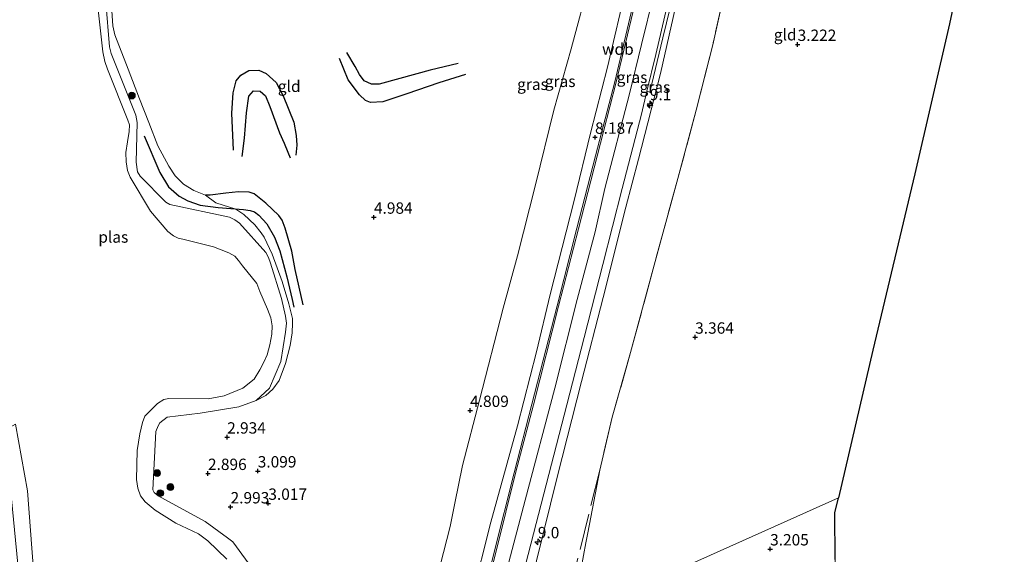
# Model space of a CAD drawing. Units: metres. Extents: x 201064 to 204716, y 481248 to 487501.
# Drawn here: x 203539 to 203756, y 481716 to 481834 of the extents above; entities that cross this region are included whole.
import ezdxf
from ezdxf.enums import TextEntityAlignment as Align

# ---------------------------------------------------------------- set-up
doc = ezdxf.new("R2010")
doc.units = ezdxf.units.M
doc.linetypes.add('IE-TERREINAFSCHEIDING', pattern=[10, 8, -2])
doc.layers.get('0').update_dxf_attribs({"lineweight": 25})
for name, color, linetype, lineweight in [('B-ME-AL-OVERIG-S-B1', 7, 'Continuous', 18), ('B-ME-AM-KILOMETR-S-B1', 7, 'Continuous', 18), ('B-ME-GR-BOMENSTRUIKEN-GV-B6', 93, 'Continuous', 18), ('B-ME-GR-BOOM-S-B1', 93, 'Continuous', 18), ('B-ME-GR-STRUIKEN-GV-B6', 93, 'Continuous', 18), ('B-ME-GW-KRUINLIJN-L-B1', 93, 'Continuous', 18), ('B-ME-GW-TEENLIJN-L-B1', 93, 'Continuous', 18), ('B-ME-IE-GRASLAND-GV-B6', 93, 'Continuous', 18), ('B-ME-IE-GRONDWERKLIJN-GROND_INGERICHT-GV-B6', 253, 'Continuous', 18), ('B-ME-IE-HULPGEOMETRIE-L-B1', 53, 'Continuous', 18), ('B-ME-IE-TERREINAFSCHEIDING-RASTERHEKWERK-L-B1', 8, 'IE-TERREINAFSCHEIDING', 18), ('B-ME-OG-WATER-GV-B6', 153, 'Continuous', 18), ('B-ME-VH-VERH_SOORT-BITUMEN-GV-B6', 8, 'IE-TERREINAFSCHEIDING-NATUURLIJK-HOUTWAL', 18), ('B-ME-VH-VERH_SOORT-GV-B6', 8, 'Continuous', 18)]:
    doc.layers.add(name, color=color, linetype=linetype, lineweight=lineweight)
for name, color, linetype in [('B-ME-GW-GRONDWERKLIJN-L-B1', 10, 'Continuous'), ('B-ME-GW-HOOGTEPUNT-S-B1', 10, 'Continuous'), ('B-ME-KG-KADASTRAAL-OPNAMEDTMGRENS-L-B1', 10, 'Continuous'), ('B-ME-OG-BREUK-L-B1', 10, 'Continuous')]:
    doc.layers.add(name, color=color, linetype=linetype)
doc.styles.add('NLCS-ISO', font='NLCS-ISO.TTF')
doc.linetypes.add('IE-TERREINAFSCHEIDING-NATUURLIJK-HOUTWAL', pattern='A,7,-1.5,[67,NLCS.SHX,S=0.75,R=45,X=0,Y=0],-1.5,7,-1.5,[70,NLCS.SHX,S=0.75,R=0,X=0,Y=0],-1.5', length=20)

# ---------------------------------------------------------------- blocks, each defined once
blk = doc.blocks.new('hecto')
for p, q in [((0, 0.625), (-0.625, 0)), ((0, -0.625), (0, 0.625)), ((-0.625, 0), (0.625, 0)), ((0.625, 0), (0, -0.625))]:
    blk.add_line(p, q)
blk = doc.blocks.new('hoogtepunt')
for p, q in [((-0.5, 0), (0.5, 0)), ((0, 0.5), (0, -0.5))]:
    blk.add_line(p, q)
blk = doc.blocks.new('boom')
h = blk.add_hatch(color=256)
edge = h.paths.add_edge_path()
edge.add_arc((0, 0), 0.75, 0, 360)
blk.add_circle((0, 0), 0.75)

msp = doc.modelspace()

# ---------------------------------------------------------------- linework, layer by layer
at = {"layer": 'B-ME-GR-BOMENSTRUIKEN-GV-B6'}
msp.add_polyline3d([(203535.5195, 481743.1677, 3.0836), (203537.8306, 481744.5173, 2.0503), (203540.4808, 481729.8215, 2.0503), (203541.8135, 481712.3397, 2.0503), (203542.2141, 481707.0849, 2.0503), (203544.0315, 481689.7621, 2.0503), (203544.2032, 481687.4813, 2.0503), (203541.7394, 481686.0421, 3.0436), (203540.5763, 481694.7369, 3.0436), (203538.5421, 481711.4311, 2.8936), (203535.5195, 481743.1677, 3.0836)], dxfattribs=at)
at = {"layer": 'B-ME-GR-STRUIKEN-GV-B6'}
for points in [[(203558.8534, 481838.9752, 3.9854), (203559.2823, 481832.2242, 3.9494), (203559.7403, 481830.2492, 3.9674), (203562.6427, 481822.7238, 3.8414), (203565.1416, 481816.1378, 4.0993), (203567.2203, 481810.9699, 4.1833), (203569.1835, 481805.804, 4.2525), (203571.5709, 481801.3571, 4.1727), (203572.9964, 481799.1753, 4.2365), (203574.8408, 481797.3737, 4.3536), (203577.126, 481795.9506, 4.3057), (203579.6723, 481794.9381, 4.1833), (203581.9159, 481793.29, 4.0308), (203586.3482, 481791.8463, 3.3934), (203588.117, 481790.7208, 3.2609), (203590.5524, 481788.4383, 3.1528), (203591.9376, 481786.6215, 3.2609), (203592.5645, 481785.6605, 3.2992), (203594.3141, 481781.9512, 3.3795), (203596.5827, 481775.9025, 3.7177), (203597.9953, 481771.0378, 3.9793), (203598.811, 481767.7875, 3.6445), (203598.8342, 481766.7825, 3.6096), (203598.7441, 481764.6531, 3.641), (203598.3275, 481761.8102, 3.6306), (203597.2458, 481757.8754, 3.6131), (203595.8569, 481754.1323, 3.1876), (203594.5123, 481752.206, 2.9679), (203592.9413, 481750.8522, 2.8947), (203590.7882, 481749.7415, 2.8842)], [(203590.7882, 481749.7415, 2.8842), (203593.7237, 481752.4599, 2.8842), (203596.2601, 481758.327, 3.1092), (203597.3097, 481764.7542, 3.3342), (203597.4695, 481766.7246, 3.3342), (203597.303, 481768.3227, 3.3342), (203596.3834, 481772.1768, 3.5592), (203593.9529, 481780.0007, 3.1092), (203593.5511, 481781.2069, 3.1092), (203592.9267, 481782.3153, 3.1092), (203587.1537, 481788.785, 3.1092), (203586.1586, 481789.497, 3.1092), (203584.9199, 481790.0653, 3.1092), (203571.8382, 481792.8795, 3.3342), (203570.9169, 481793.4133, 3.3342), (203565.2823, 481799.1197, 3.3342), (203564.7083, 481800.0717, 3.3342), (203564.4109, 481802.2074, 3.3342), (203564.6388, 481810.9109, 3.5592), (203564.3588, 481812.5278, 3.5592), (203558.9101, 481826.1683, 3.5592), (203558.5459, 481827.6016, 3.5592), (203557.7184, 481837.4669, 3.5592)]]:
    msp.add_polyline3d(points, dxfattribs=at)
at = {"layer": 'B-ME-GW-GRONDWERKLIJN-L-B1'}
for points in [[(203636.897, 481821.506, 4.546), (203631.042, 481819.672, 4.768), (203623.983, 481817.273, 4.788), (203618.712, 481815.476, 4.846), (203616.001, 481815.319, 4.869), (203614.922, 481815.757, 4.829), (203613.545, 481817.012, 4.702), (203611.051, 481820.363, 4.621), (203609.136, 481825.044, 4.427)], [(203585.839, 481804.871, 4.364), (203585.469, 481812.986, 4.413), (203585.73, 481817.462, 4.476), (203586.423, 481820.107, 4.404), (203587.478, 481821.364, 4.378), (203589.181, 481822.371, 4.32), (203591.373, 481822.488, 4.248), (203593.058, 481821.749, 4.179), (203595.229, 481819.772, 4.19), (203596.771, 481816.789, 4.196), (203599.101, 481811.027, 4.268), (203599.648, 481808.078, 4.222), (203599.757, 481805.978, 4.17), (203599.548, 481803.737, 4.156)], [(203601.1404, 481770.7658, 4.2951), (203599.3961, 481778.5616, 4.2152), (203598.6502, 481782.5961, 4.2621), (203597.2429, 481787.6833, 4.2318), (203596.5214, 481789.4574, 4.1657), (203595.8175, 481790.4406, 4.0913), (203592.9293, 481793.179, 3.9673), (203590.3663, 481795.2338, 3.8957), (203589.31, 481795.6321, 3.9425), (203586.9364, 481795.7137, 4.1271), (203584.127, 481795.3638, 4.1674), (203580.67, 481794.94, 4.2738), (203579.6723, 481794.9381, 4.1833)]]:
    msp.add_polyline3d(points, dxfattribs=at)
at = {"layer": 'B-ME-GW-KRUINLIJN-L-B1'}
for points in [[(203635.049, 481690.701, 8.355), (203635.93, 481695.868, 8.342), (203638.289, 481706.347, 8.339), (203642.449, 481722.926, 8.376), (203648.329, 481744.183, 8.286), (203652.563, 481760.456, 8.348), (203655.54, 481773.09, 8.255), (203660.825, 481793.744, 8.257), (203664.438, 481808.632, 8.102), (203668.149, 481823.163, 8.122), (203672.526, 481841.688, 8.04), (203674.587, 481852.282, 8.133), (203675.779, 481859.13, 8.091), (203676.614, 481866.992, 8.009), (203677.811, 481879.331, 8.066), (203677.977, 481893.371, 8.08), (203678.09, 481900.358, 8.035), (203677.621, 481908.938, 8.038), (203675.962, 481926.332, 7.99), (203674.082, 481936.568, 7.945), (203671.464, 481949.317, 7.902)], [(203678.0133, 481947.4497, 8.2964), (203682.076, 481926.501, 8.413), (203682.645, 481921.943, 8.447), (203683.607, 481911.763, 8.469), (203684.041, 481903.261, 8.489), (203684.059, 481891.8, 8.475), (203683.504, 481877.525, 8.464), (203681.846, 481860.45, 8.475), (203681.094, 481854.906, 8.495), (203679.982, 481847.878, 8.486), (203678.352, 481839.232, 8.475), (203675.66, 481828.113, 8.438), (203672.965, 481816.93, 8.444), (203667.572, 481796.382, 8.461), (203665.423, 481786.89, 8.45), (203661.466, 481771.942, 8.495), (203656.578, 481752.481, 8.478), (203650.032, 481727.784, 8.458), (203646.069, 481712.711, 8.551), (203642.821, 481699.433, 8.517), (203641.706, 481693.68, 8.6053)], [(203648.402, 481696.677, 8.065), (203651.02, 481708.212, 8.086), (203657.187, 481733.142, 8.013), (203662.426, 481753.899, 8.202), (203667.232, 481772.429, 8.179), (203672.178, 481792.317, 8.241), (203674.981, 481802.838, 8.264), (203679.816, 481821.721, 8.303), (203683.163, 481836.306, 8.444), (203684.701, 481843.277, 8.557), (203686.402, 481853.989, 8.574), (203687.617, 481862.944, 8.548), (203689.196, 481878.596, 8.681), (203691.423, 481892.717, 8.647), (203693.26, 481902.286, 8.503), (203695.275, 481912.428, 8.343), (203696.777, 481921.849, 8.179), (203697.843, 481929.259, 8.109), (203698.2596, 481931.5618, 7.7388), (203698.5231, 481932.4289, 7.7154), (203701.411, 481940.777, 6.811)], [(203557.7184, 481837.4669, 3.5592), (203558.5459, 481827.6016, 3.5592), (203558.9101, 481826.1683, 3.5592), (203564.3588, 481812.5278, 3.5592), (203564.6388, 481810.9109, 3.5592), (203564.4109, 481802.2074, 3.3342), (203564.7083, 481800.0717, 3.3342), (203565.2823, 481799.1197, 3.3342), (203570.9169, 481793.4133, 3.3342), (203571.8382, 481792.8795, 3.3342), (203584.9199, 481790.0653, 3.1092), (203586.1586, 481789.497, 3.1092), (203587.1537, 481788.785, 3.1092), (203592.9267, 481782.3153, 3.1092), (203593.5511, 481781.2069, 3.1092), (203593.9529, 481780.0007, 3.1092), (203596.3834, 481772.1768, 3.5592), (203597.303, 481768.3227, 3.3342), (203597.4695, 481766.7246, 3.3342), (203597.3097, 481764.7542, 3.3342), (203596.2601, 481758.327, 3.1092), (203593.7237, 481752.4599, 2.8842), (203590.7882, 481749.7415, 2.8842), (203586.9966, 481748.3044, 2.8842), (203578.5055, 481746.9132, 2.8842), (203571.2611, 481746.0606, 2.6592), (203569.6316, 481744.8089, 2.6592), (203569.2708, 481744.1192, 2.6592), (203568.7476, 481742.882, 2.6592), (203568.0993, 481730.0792, 2.6592), (203568.3471, 481729.5015, 2.6592), (203569.2782, 481728.769, 2.6592), (203579.5894, 481723.0633, 2.8842), (203584.4889, 481719.5233, 2.8842), (203585.6532, 481718.5964, 2.8842), (203586.4628, 481717.4981, 2.8842), (203589.6766, 481713.1487, 2.8842)]]:
    msp.add_polyline3d(points, dxfattribs=at)
at = {"layer": 'B-ME-GW-TEENLIJN-L-B1'}
for points in [[(203660.624, 481952.408, 4.516), (203663.761, 481941.495, 4.838), (203666.517, 481931.092, 4.962), (203667.577, 481923.267, 4.967), (203669.064, 481910.02, 5.004), (203669.534, 481898.235, 4.996), (203669.647, 481891.224, 4.979), (203668.69, 481874.583, 4.872), (203666.92, 481859.71, 4.925), (203664.36, 481842.79, 5.029), (203660.171, 481827.184, 4.942), (203656.345, 481813.681, 4.86), (203652.303, 481797.185, 4.942), (203648.379, 481781.604, 4.897), (203645.214, 481770.09, 4.984), (203639.999, 481749.837, 4.967), (203636.28, 481735.395, 5.125), (203634.58, 481727.119, 5.232), (203633.53, 481721.968, 5.218), (203629.106, 481704.815, 5.178), (203625.214, 481686.301, 5.273)], [(203666.453, 481734.398, 3.67), (203663.8122, 481720.6211, 3.5599), (203663.384, 481718.387, 3.542), (203661.832, 481710.053, 3.539), (203660.594, 481705.932, 3.607), (203659.962, 481703.83, 3.641), (203659.299, 481701.552, 3.668)]]:
    msp.add_polyline3d(points, dxfattribs=at)
at = {"layer": 'B-ME-IE-GRASLAND-GV-B6'}
for points in [[(203629.106, 481704.815, 5.178), (203633.53, 481721.968, 5.218), (203634.58, 481727.119, 5.232), (203636.28, 481735.395, 5.125), (203639.999, 481749.837, 4.967), (203645.214, 481770.09, 4.984), (203648.379, 481781.604, 4.897), (203652.303, 481797.185, 4.942), (203656.345, 481813.681, 4.86), (203660.171, 481827.184, 4.942), (203664.36, 481842.79, 5.029), (203666.92, 481859.71, 4.925), (203668.69, 481874.583, 4.872), (203669.647, 481891.224, 4.979), (203669.534, 481898.235, 4.996), (203669.064, 481910.02, 5.004), (203667.577, 481923.267, 4.967), (203666.517, 481931.092, 4.962), (203663.761, 481941.495, 4.838), (203660.624, 481952.408, 4.516)], [(203660.624, 481952.408, 4.516), (203671.464, 481949.317, 7.902), (203674.082, 481936.568, 7.945), (203675.962, 481926.332, 7.99), (203677.621, 481908.938, 8.038), (203678.09, 481900.358, 8.035), (203677.977, 481893.371, 8.08), (203677.811, 481879.331, 8.066), (203676.614, 481866.992, 8.009), (203675.779, 481859.13, 8.091), (203674.587, 481852.282, 8.133), (203672.526, 481841.688, 8.04), (203668.149, 481823.163, 8.122), (203664.438, 481808.632, 8.102), (203660.825, 481793.744, 8.257), (203655.54, 481773.09, 8.255), (203652.563, 481760.456, 8.348), (203648.329, 481744.183, 8.286), (203642.449, 481722.926, 8.376), (203638.289, 481706.347, 8.339)], [(203638.289, 481706.347, 8.339), (203642.449, 481722.926, 8.376), (203648.329, 481744.183, 8.286), (203652.563, 481760.456, 8.348), (203655.54, 481773.09, 8.255), (203660.825, 481793.744, 8.257), (203664.438, 481808.632, 8.102), (203668.149, 481823.163, 8.122), (203672.526, 481841.688, 8.04), (203674.587, 481852.282, 8.133), (203675.779, 481859.13, 8.091), (203676.614, 481866.992, 8.009), (203677.811, 481879.331, 8.066), (203677.977, 481893.371, 8.08), (203678.09, 481900.358, 8.035), (203677.621, 481908.938, 8.038), (203675.962, 481926.332, 7.99), (203674.082, 481936.568, 7.945), (203671.464, 481949.317, 7.902), (203673.7154, 481948.6752, 8.1566)], [(203687.986, 481944.606, 6.678), (203701.411, 481940.777, 6.811), (203698.5231, 481932.4289, 7.7154), (203698.2596, 481931.5618, 7.7388), (203697.843, 481929.259, 8.109), (203696.777, 481921.849, 8.179), (203695.275, 481912.428, 8.343), (203693.26, 481902.286, 8.503), (203691.423, 481892.717, 8.647), (203689.196, 481878.596, 8.681), (203687.617, 481862.944, 8.548), (203686.402, 481853.989, 8.574), (203684.701, 481843.277, 8.557), (203683.163, 481836.306, 8.444), (203679.816, 481821.721, 8.303), (203674.981, 481802.838, 8.264), (203672.178, 481792.317, 8.241), (203667.232, 481772.429, 8.179), (203662.426, 481753.899, 8.202), (203657.187, 481733.142, 8.013), (203651.02, 481708.212, 8.086)], [(203649.571, 481711.5342, 8.4683), (203659.2036, 481748.7881, 8.4683), (203663.0602, 481763.6359, 8.3839), (203667.1184, 481779.6432, 8.3839), (203671.427, 481796.4137, 8.3839), (203675.631, 481812.816, 8.3839), (203676.8525, 481817.8113, 8.4481), (203677.4591, 481817.6544, 8.4686), (203680.3748, 481829.5579, 8.5177), (203682.8639, 481839.845, 8.5914), (203683.6311, 481843.5456, 8.616), (203685.5794, 481856.2278, 8.6406), (203686.7868, 481865.3204, 8.6406), (203687.6832, 481877.717, 8.7143), (203688.4279, 481889.8589, 8.7072), (203688.6169, 481895.4907, 8.7072), (203688.5876, 481907.4014, 8.63), (203687.7926, 481907.4141, 8.63), (203687.6983, 481908.8836, 8.637), (203686.6718, 481919.8009, 8.5527), (203684.9933, 481930.9674, 8.5527), (203682.8274, 481942.5242, 8.4683)], [(203674.2849, 481839.0061, 8.2508), (203669.7749, 481819.91, 8.3227), (203665.5609, 481803.63, 8.3227), (203661.4356, 481787.6455, 8.3945), (203657.0626, 481770.5839, 8.4664), (203651.5385, 481748.8917, 8.4664), (203647.595, 481733.8154, 8.4664), (203643.3203, 481716.6266, 8.4664), (203639.3895, 481700.9907, 8.4664)], [(203693.709, 481838.677, 3.508), (203691.35, 481828.075, 3.527), (203687.688, 481813.627, 3.641), (203683.677, 481798.593, 3.66), (203678.216, 481778.755, 3.666), (203673.261, 481760.282, 3.657), (203669.21, 481746.033, 3.638), (203666.453, 481734.398, 3.67), (203663.8122, 481720.6211, 3.5599), (203663.384, 481718.387, 3.542), (203661.832, 481710.053, 3.539)], [(203584.3599, 481714.7764, 2.0503), (203580.1955, 481718.8073, 2.0503), (203578.1017, 481720.3481, 2.0503), (203573.1496, 481722.7486, 2.0503), (203568.5961, 481725.5791, 2.0503), (203566.3931, 481727.3924, 2.0503), (203565.3935, 481728.7376, 2.0503), (203564.7371, 481730.412, 2.0503), (203564.4861, 481732.339, 2.0503), (203564.5999, 481738.7078, 2.0503), (203565.2468, 481742.4054, 2.0503), (203565.7959, 481744.8943, 2.0503), (203566.3016, 481746.3144, 2.0503), (203569.1137, 481749.0964, 2.0503), (203570.527, 481749.9738, 2.0503), (203571.5864, 481750.207, 2.0503), (203580.2857, 481750.1032, 2.0503), (203583.8015, 481750.7546, 2.0503), (203587.8745, 481752.4721, 2.0503), (203590.3781, 481754.4335, 2.0503), (203591.6543, 481756.4526, 2.0503), (203592.4523, 481758.0011, 2.0503), (203593.2429, 481759.7668, 2.0503), (203593.8216, 481761.9601, 2.0503), (203594.2766, 481764.3074, 2.0503), (203594.3322, 481766.1868, 2.0503), (203594.0364, 481767.9358, 2.0503), (203593.3018, 481769.8085, 2.0503), (203591.629, 481773.7249, 2.0503), (203590.9384, 481775.4607, 2.0503), (203587.8226, 481779.388, 2.0503), (203586.9538, 481780.5447, 2.0503), (203586.1106, 481781.5244, 2.0503), (203584.8227, 481782.2125, 2.0503), (203581.4369, 481783.5813, 2.0503), (203574.7009, 481785.2529, 2.0503), (203573.6256, 481785.4935, 2.0503), (203572.6207, 481785.9935, 2.0503), (203571.3439, 481786.9389, 2.0503), (203567.5758, 481791.457, 2.0503), (203563.0578, 481798.8948, 2.0503), (203562.514, 481800.3786, 2.0503), (203562.1728, 481802.3039, 2.0503), (203562.104, 481804.357, 2.0503), (203562.4991, 481806.7221, 2.0503), (203562.8797, 481808.9286, 2.0503), (203562.9084, 481810.4315, 2.0503), (203562.5779, 481811.4482, 2.0503), (203558.0703, 481822.7006, 2.0503), (203557.541, 481824.343, 2.0503), (203557.0938, 481826.4822, 2.0503), (203555.8469, 481837.745, 2.0503)], [(203557.7184, 481837.4669, 3.5592), (203558.5459, 481827.6016, 3.5592), (203558.9101, 481826.1683, 3.5592), (203564.3588, 481812.5278, 3.5592), (203564.6388, 481810.9109, 3.5592), (203564.4109, 481802.2074, 3.3342), (203564.7083, 481800.0717, 3.3342), (203565.2823, 481799.1197, 3.3342), (203570.9169, 481793.4133, 3.3342), (203571.8382, 481792.8795, 3.3342), (203584.9199, 481790.0653, 3.1092), (203586.1586, 481789.497, 3.1092), (203587.1537, 481788.785, 3.1092), (203592.9267, 481782.3153, 3.1092), (203593.5511, 481781.2069, 3.1092), (203593.9529, 481780.0007, 3.1092), (203596.3834, 481772.1768, 3.5592), (203597.303, 481768.3227, 3.3342), (203597.4695, 481766.7246, 3.3342), (203597.3097, 481764.7542, 3.3342), (203596.2601, 481758.327, 3.1092), (203593.7237, 481752.4599, 2.8842), (203590.7882, 481749.7415, 2.8842), (203586.9966, 481748.3044, 2.8842), (203578.5055, 481746.9132, 2.8842), (203571.2611, 481746.0606, 2.6592), (203569.6316, 481744.8089, 2.6592), (203569.2708, 481744.1192, 2.6592), (203568.7476, 481742.882, 2.6592), (203568.0993, 481730.0792, 2.6592), (203568.3471, 481729.5015, 2.6592), (203569.2782, 481728.769, 2.6592), (203579.5894, 481723.0633, 2.8842), (203584.4889, 481719.5233, 2.8842), (203585.6532, 481718.5964, 2.8842), (203586.4628, 481717.4981, 2.8842), (203589.6766, 481713.1487, 2.8842)], [(203651.02, 481708.212, 8.086), (203657.187, 481733.142, 8.013), (203662.426, 481753.899, 8.202), (203667.232, 481772.429, 8.179), (203672.178, 481792.317, 8.241), (203674.981, 481802.838, 8.264), (203679.816, 481821.721, 8.303), (203683.163, 481836.306, 8.444)]]:
    msp.add_polyline3d(points, dxfattribs=at)
at = {"layer": 'B-ME-IE-GRONDWERKLIJN-GROND_INGERICHT-GV-B6'}
for points in [[(203590.282, 481972.467, 2.739), (203613.0357, 481965.9785, 3.3138), (203660.624, 481952.408, 4.516), (203663.761, 481941.495, 4.838), (203666.517, 481931.092, 4.962), (203667.577, 481923.267, 4.967), (203669.064, 481910.02, 5.004), (203669.534, 481898.235, 4.996), (203669.647, 481891.224, 4.979), (203668.69, 481874.583, 4.872), (203666.92, 481859.71, 4.925), (203664.36, 481842.79, 5.029), (203660.171, 481827.184, 4.942), (203656.345, 481813.681, 4.86), (203652.303, 481797.185, 4.942), (203648.379, 481781.604, 4.897), (203645.214, 481770.09, 4.984), (203639.999, 481749.837, 4.967), (203636.28, 481735.395, 5.125), (203634.58, 481727.119, 5.232), (203633.53, 481721.968, 5.218), (203629.106, 481704.815, 5.178)], [(203661.832, 481710.053, 3.539), (203663.384, 481718.387, 3.542), (203663.8122, 481720.6211, 3.5599), (203666.453, 481734.398, 3.67), (203669.21, 481746.033, 3.638), (203673.261, 481760.282, 3.657), (203678.216, 481778.755, 3.666), (203683.677, 481798.593, 3.66), (203687.688, 481813.627, 3.641), (203691.35, 481828.075, 3.527), (203693.709, 481838.677, 3.508), (203696.491, 481852.796, 3.522), (203699.3966, 481861.1041, 3.1416), (203702.551, 481861.343, 3.249), (203703.139, 481865.502, 3.265), (203704.192, 481872.945, 3.293), (203706.321, 481886.246, 3.302), (203707.939, 481897.315, 3.291), (203708.997, 481904.409, 3.302), (203710.734, 481915.242, 3.397), (203712.792, 481928.588, 3.356), (203714.063, 481937.17, 3.37), (203738.8867, 481930.0912, 3.4292)], [(203748.736, 481857.461, 3.364), (203743.491, 481832.658, 3.246), (203735.845, 481799.677, 3.244), (203726.565, 481760.843, 3.284), (203718.998, 481728.266, 3.25), (203678.895, 481710.321, 3.11)], [(203589.6766, 481713.1487, 2.8842), (203586.4628, 481717.4981, 2.8842), (203585.6532, 481718.5964, 2.8842), (203584.4889, 481719.5233, 2.8842), (203579.5894, 481723.0633, 2.8842), (203569.2782, 481728.769, 2.6592), (203568.3471, 481729.5015, 2.6592), (203568.0993, 481730.0792, 2.6592), (203568.7476, 481742.882, 2.6592), (203569.2708, 481744.1192, 2.6592), (203569.6316, 481744.8089, 2.6592), (203571.2611, 481746.0606, 2.6592), (203578.5055, 481746.9132, 2.8842), (203586.9966, 481748.3044, 2.8842), (203590.7882, 481749.7415, 2.8842), (203592.9413, 481750.8522, 2.8947), (203594.5123, 481752.206, 2.9679), (203595.8569, 481754.1323, 3.1876), (203597.2458, 481757.8754, 3.6131), (203598.3275, 481761.8102, 3.6306), (203598.7441, 481764.6531, 3.641), (203598.8342, 481766.7825, 3.6096), (203598.811, 481767.7875, 3.6445), (203597.9953, 481771.0378, 3.9793), (203596.5827, 481775.9025, 3.7177), (203594.3141, 481781.9512, 3.3795), (203592.5645, 481785.6605, 3.2992), (203591.9376, 481786.6215, 3.2609), (203590.5524, 481788.4383, 3.1528), (203588.117, 481790.7208, 3.2609), (203586.3482, 481791.8463, 3.3934), (203581.9159, 481793.29, 4.0308), (203579.6723, 481794.9381, 4.1833), (203577.126, 481795.9506, 4.3057), (203574.8408, 481797.3737, 4.3536), (203572.9964, 481799.1753, 4.2365), (203571.5709, 481801.3571, 4.1727), (203569.1835, 481805.804, 4.2525), (203567.2203, 481810.9699, 4.1833), (203565.1416, 481816.1378, 4.0993), (203562.6427, 481822.7238, 3.8414), (203559.7403, 481830.2492, 3.9674), (203559.2823, 481832.2242, 3.9494), (203558.8534, 481838.9752, 3.9854)], [(203678.895, 481710.321, 3.11), (203718.998, 481728.266, 3.25), (203718.24, 481725.001, 3.181), (203718.296, 481714.691, 3.164), (203718.323, 481709.635, 3.165), (203718.338, 481706.754, 3.003), (203700.197, 481708.097, 2.909), (203691.266, 481708.64, 2.92), (203678.895, 481710.321, 3.11)]]:
    msp.add_polyline3d(points, dxfattribs=at)
at = {"layer": 'B-ME-IE-HULPGEOMETRIE-L-B1'}
msp.add_polyline3d([(203718.998, 481728.266, 3.25), (203678.895, 481710.321, 3.11)], dxfattribs=at)
at = {"layer": 'B-ME-IE-TERREINAFSCHEIDING-RASTERHEKWERK-L-B1'}
for points in [[(203696.491, 481852.796, 3.522), (203693.709, 481838.677, 3.508), (203691.35, 481828.075, 3.527), (203687.688, 481813.627, 3.641), (203683.677, 481798.593, 3.66), (203678.216, 481778.755, 3.666), (203673.261, 481760.282, 3.657), (203669.21, 481746.033, 3.638), (203666.453, 481734.398, 3.67)], [(203666.453, 481734.398, 3.67), (203660.142, 481708.946, 4.162), (203659.252, 481706.34, 4.325), (203657.403, 481700.704, 4.403)]]:
    msp.add_polyline3d(points, dxfattribs=at)
at = {"layer": 'B-ME-KG-KADASTRAAL-OPNAMEDTMGRENS-L-B1'}
for points in [[(203755.352, 481925.396, 3.306), (203755.5248, 481918.3642, 3.32), (203754.93, 481910.758, 3.368), (203754.368, 481903.573, 3.308), (203754.041, 481899.392, 2.471), (203753.578, 481893.462, 2.471), (203753.299, 481889.904, 3.377), (203752.835, 481883.971, 3.372), (203752.1337, 481875.0049, 3.4292), (203751.95, 481872.657, 3.414), (203751.618, 481871.089, 3.395), (203751.467, 481870.371, 3.318), (203751.32, 481869.676, 2.635), (203751.048, 481868.392, 2.635), (203750.947, 481867.915, 3.203), (203750.001, 481863.44, 3.438), (203748.736, 481857.461, 3.364), (203743.491, 481832.658, 3.246), (203735.845, 481799.677, 3.244), (203726.565, 481760.843, 3.284), (203718.998, 481728.266, 3.25)], [(203718.296, 481714.691, 3.164), (203718.24, 481725.001, 3.181), (203718.998, 481728.266, 3.25)]]:
    msp.add_polyline3d(points, dxfattribs=at)
at = {"layer": 'B-ME-OG-BREUK-L-B1'}
for points in [[(203635.263, 481823.91, 4.346), (203629.116, 481822.452, 4.433), (203622.445, 481820.605, 4.421), (203617.888, 481819.408, 4.427), (203616.204, 481819.358, 4.43), (203614.624, 481820.143, 4.445), (203613.537, 481821.527, 4.392), (203612.61, 481823.265, 4.3), (203610.775, 481826.339, 4.288)], [(203587.714, 481803.489, 4.144), (203588.251, 481807.487, 4.054), (203588.666, 481813.043, 3.924), (203589.188, 481816.718, 3.982), (203590.266, 481817.922, 3.95), (203591.686, 481817.855, 3.872), (203592.893, 481816.842, 3.841), (203593.855, 481814.455, 3.789), (203595.991, 481808.702, 3.826), (203596.956, 481806.381, 3.933), (203597.795, 481804.414, 4.037), (203598.28, 481803.175, 4.138)], [(203566.1976, 481808.0019, 3.7205), (203569.5865, 481799.937, 3.5715), (203571.5443, 481796.7824, 3.5396), (203573.8602, 481794.6927, 3.513), (203575.7734, 481793.7129, 3.4119), (203578.5118, 481792.7443, 3.3853), (203582.4446, 481792.219, 3.4013), (203588.0601, 481791.7847, 3.3747), (203589.5177, 481791.5743, 3.3747), (203590.4249, 481791.2927, 3.3321), (203591.3826, 481790.5204, 3.3162), (203593.1352, 481788.5982, 3.3906), (203594.8236, 481785.6824, 3.4332), (203596.034, 481782.6517, 3.4704), (203597.5987, 481776.9705, 3.7152), (203598.7673, 481771.9612, 3.7737), (203599.1347, 481770.2516, 3.8269)]]:
    msp.add_polyline3d(points, dxfattribs=at)
at = {"layer": 'B-ME-OG-WATER-GV-B6'}
for points in [[(203555.8469, 481837.745, 2.0503), (203557.0938, 481826.4822, 2.0503), (203557.541, 481824.343, 2.0503), (203558.0703, 481822.7006, 2.0503), (203562.5779, 481811.4482, 2.0503), (203562.9084, 481810.4315, 2.0503), (203562.8797, 481808.9286, 2.0503), (203562.4991, 481806.7221, 2.0503), (203562.104, 481804.357, 2.0503), (203562.1728, 481802.3039, 2.0503), (203562.514, 481800.3786, 2.0503), (203563.0578, 481798.8948, 2.0503), (203567.5758, 481791.457, 2.0503), (203571.3439, 481786.9389, 2.0503), (203572.6207, 481785.9935, 2.0503), (203573.6256, 481785.4935, 2.0503), (203574.7009, 481785.2529, 2.0503), (203581.4369, 481783.5813, 2.0503), (203584.8227, 481782.2125, 2.0503), (203586.1106, 481781.5244, 2.0503), (203586.9538, 481780.5447, 2.0503), (203587.8226, 481779.388, 2.0503), (203590.9384, 481775.4607, 2.0503), (203591.629, 481773.7249, 2.0503), (203593.3018, 481769.8085, 2.0503), (203594.0364, 481767.9358, 2.0503), (203594.3322, 481766.1868, 2.0503), (203594.2766, 481764.3074, 2.0503), (203593.8216, 481761.9601, 2.0503), (203593.2429, 481759.7668, 2.0503), (203592.4523, 481758.0011, 2.0503), (203591.6543, 481756.4526, 2.0503), (203590.3781, 481754.4335, 2.0503), (203587.8745, 481752.4721, 2.0503), (203583.8015, 481750.7546, 2.0503), (203580.2857, 481750.1032, 2.0503), (203571.5864, 481750.207, 2.0503), (203570.527, 481749.9738, 2.0503), (203569.1137, 481749.0964, 2.0503), (203566.3016, 481746.3144, 2.0503), (203565.7959, 481744.8943, 2.0503), (203565.2468, 481742.4054, 2.0503), (203564.5999, 481738.7078, 2.0503), (203564.4861, 481732.339, 2.0503), (203564.7371, 481730.412, 2.0503), (203565.3935, 481728.7376, 2.0503), (203566.3931, 481727.3924, 2.0503), (203568.5961, 481725.5791, 2.0503), (203573.1496, 481722.7486, 2.0503), (203578.1017, 481720.3481, 2.0503), (203580.1955, 481718.8073, 2.0503), (203584.3599, 481714.7764, 2.0503)], [(203541.8135, 481712.3397, 2.0503), (203540.4808, 481729.8215, 2.0503), (203537.8306, 481744.5173, 2.0503)]]:
    msp.add_polyline3d(points, dxfattribs=at)
at = {"layer": 'B-ME-VH-VERH_SOORT-BITUMEN-GV-B6'}
for points in [[(203682.6881, 481942.4953, 8.4683), (203684.853, 481930.9437, 8.5527), (203686.5305, 481919.7837, 8.5527), (203687.5566, 481908.8703, 8.637), (203687.8207, 481897.1398, 8.7214), (203687.5233, 481884.5265, 8.7214), (203686.8351, 481873.7211, 8.637), (203685.9941, 481863.9355, 8.637), (203684.7121, 481854.6568, 8.637), (203682.5732, 481842.076, 8.5527), (203678.8416, 481825.9457, 8.5527), (203676.8525, 481817.8113, 8.4481), (203675.631, 481812.816, 8.3839), (203671.427, 481796.4137, 8.3839), (203667.1184, 481779.6432, 8.3839), (203663.0602, 481763.6359, 8.3839), (203659.2036, 481748.7881, 8.4683), (203649.571, 481711.5342, 8.4683)], [(203639.7065, 481700.9173, 8.4664), (203643.6359, 481716.5477, 8.4664), (203647.9102, 481733.7349, 8.4664), (203651.8535, 481748.8104, 8.4664), (203657.3778, 481770.5033, 8.4664), (203661.7506, 481787.5645, 8.3945), (203665.8758, 481803.5486, 8.3227), (203670.0907, 481819.8318, 8.3227), (203674.6018, 481838.9324, 8.2508)]]:
    msp.add_polyline3d(points, dxfattribs=at)
at = {"layer": 'B-ME-VH-VERH_SOORT-GV-B6'}
for points in [[(203682.8639, 481839.845, 8.5914), (203680.3748, 481829.5579, 8.5177), (203677.4591, 481817.6544, 8.4686), (203676.8525, 481817.8113, 8.4481), (203678.8416, 481825.9457, 8.5527), (203682.5732, 481842.076, 8.5527)], [(203639.3895, 481700.9907, 8.4664), (203643.3203, 481716.6266, 8.4664), (203647.595, 481733.8154, 8.4664), (203651.5385, 481748.8917, 8.4664), (203657.0626, 481770.5839, 8.4664), (203661.4356, 481787.6455, 8.3945), (203665.5609, 481803.63, 8.3227), (203669.7749, 481819.91, 8.3227), (203674.2849, 481839.0061, 8.2508)], [(203674.6018, 481838.9324, 8.2508), (203670.0907, 481819.8318, 8.3227), (203665.8758, 481803.5486, 8.3227), (203661.7506, 481787.5645, 8.3945), (203657.3778, 481770.5033, 8.4664), (203651.8535, 481748.8104, 8.4664), (203647.9102, 481733.7349, 8.4664), (203643.6359, 481716.5477, 8.4664), (203639.7065, 481700.9173, 8.4664)]]:
    msp.add_polyline3d(points, dxfattribs=at)

# ---------------------------------------------------------------- block references
at = {"layer": 'B-ME-AL-OVERIG-S-B1', "rotation": 90}
msp.add_blockref('hecto', (203677.5089, 481814.7204, 8.6048), dxfattribs=at)
at = {"layer": 'B-ME-AM-KILOMETR-S-B1', "rotation": 90}
for p in [(203677.4998, 481815.0621, 8.6036), (203652.8297, 481718.6099, 8.3693)]:
    msp.add_blockref('hecto', p, dxfattribs=at)
at = {"layer": 'B-ME-GR-BOOM-S-B1', "rotation": 90}
for p in [(203563.466, 481816.8705, 3.5047), (203569.0241, 481733.7418, 2.6095), (203571.9516, 481730.6781, 2.7155), (203569.7167, 481729.3314, 2.6625)]:
    msp.add_blockref('boom', p, dxfattribs=at)
at = {"layer": 'B-ME-GW-HOOGTEPUNT-S-B1', "rotation": 90}
for p in [(203710.026, 481828.123, 3.222), (203710.026, 481828.123, 3.222), (203665.422, 481807.681, 8.187), (203665.422, 481807.681, 8.187), (203616.749, 481790.072, 4.984), (203616.749, 481790.072, 4.984), (203687.469, 481763.658, 3.364), (203687.469, 481763.658, 3.364), (203637.926, 481747.525, 4.809), (203637.926, 481747.525, 4.809), (203584.43, 481741.661, 2.934), (203584.43, 481741.661, 2.934), (203591.169, 481734.202, 3.099), (203591.169, 481734.202, 3.099), (203580.213, 481733.645, 2.896), (203580.213, 481733.645, 2.896), (203585.191, 481726.283, 2.993), (203585.191, 481726.283, 2.993), (203593.498, 481727.075, 3.0173), (203593.498, 481727.075, 3.0173), (203703.968, 481717.032, 3.205), (203703.968, 481717.032, 3.205)]:
    msp.add_blockref('hoogtepunt', p, dxfattribs=at)

# ---------------------------------------------------------------- texts
at = {"layer": 'B-ME-AM-KILOMETR-S-B1', "ltscale": 0.2, "style": 'NLCS-ISO'}
for s, p in [('9.1', (203677.4998, 481815.0621, 8.6036)), ('9.0', (203652.8297, 481718.6099, 8.3693))]:
    msp.add_text(s, height=2.5, dxfattribs=at).set_placement(p, align=Align.BOTTOM_LEFT)
at = {"layer": 'B-ME-GW-HOOGTEPUNT-S-B1', "ltscale": 0.2, "style": 'NLCS-ISO'}
for s, p in [('3.222', (203710.026, 481828.123, 3.222)), ('3.222', (203710.026, 481828.123, 3.222)), ('8.187', (203665.422, 481807.681, 8.187)), ('8.187', (203665.422, 481807.681, 8.187)), ('4.984', (203616.749, 481790.072, 4.984)), ('4.984', (203616.749, 481790.072, 4.984)), ('3.364', (203687.469, 481763.658, 3.364)), ('3.364', (203687.469, 481763.658, 3.364)), ('4.809', (203637.926, 481747.525, 4.809)), ('4.809', (203637.926, 481747.525, 4.809)), ('2.934', (203584.43, 481741.661, 2.934)), ('2.934', (203584.43, 481741.661, 2.934)), ('2.896', (203580.213, 481733.645, 2.896)), ('2.896', (203580.213, 481733.645, 2.896)), ('3.099', (203591.169, 481734.202, 3.099)), ('3.099', (203591.169, 481734.202, 3.099)), ('3.017', (203593.498, 481727.075, 3.0173)), ('3.017', (203593.498, 481727.075, 3.0173)), ('2.993', (203585.191, 481726.283, 2.993)), ('2.993', (203585.191, 481726.283, 2.993)), ('3.205', (203703.968, 481717.032, 3.205)), ('3.205', (203703.968, 481717.032, 3.205))]:
    msp.add_text(s, height=2.5, dxfattribs=at).set_placement(p, align=Align.BOTTOM_LEFT)
at = {"layer": 'B-ME-GW-KRUINLIJN-L-B1', "ltscale": 0.2, "style": 'NLCS-ISO'}
msp.add_text('wdb', height=2.5, dxfattribs=at).set_placement((203670.4529, 481827.0978), align=Align.MIDDLE_CENTER)
at = {"layer": 'B-ME-IE-GRASLAND-GV-B6', "ltscale": 0.2, "style": 'NLCS-ISO'}
for p in [(203673.574, 481820.9035), (203651.652, 481819.3545), (203657.7482, 481820.009), (203678.611, 481818.727)]:
    msp.add_text('gras', height=2.5, dxfattribs=at).set_placement(p, align=Align.MIDDLE_CENTER)
at = {"layer": 'B-ME-IE-GRONDWERKLIJN-GROND_INGERICHT-GV-B6', "ltscale": 0.2, "style": 'NLCS-ISO'}
for p in [(203707.2918, 481830.27), (203598.1034, 481818.916)]:
    msp.add_text('gld', height=2.5, dxfattribs=at).set_placement(p, align=Align.MIDDLE_CENTER)
at = {"layer": 'B-ME-OG-WATER-GV-B6', "ltscale": 0.2, "style": 'NLCS-ISO'}
msp.add_text('plas', height=2.5, dxfattribs=at).set_placement((203559.3731, 481785.7249), align=Align.MIDDLE_CENTER)

doc.saveas('drawing.dxf')
